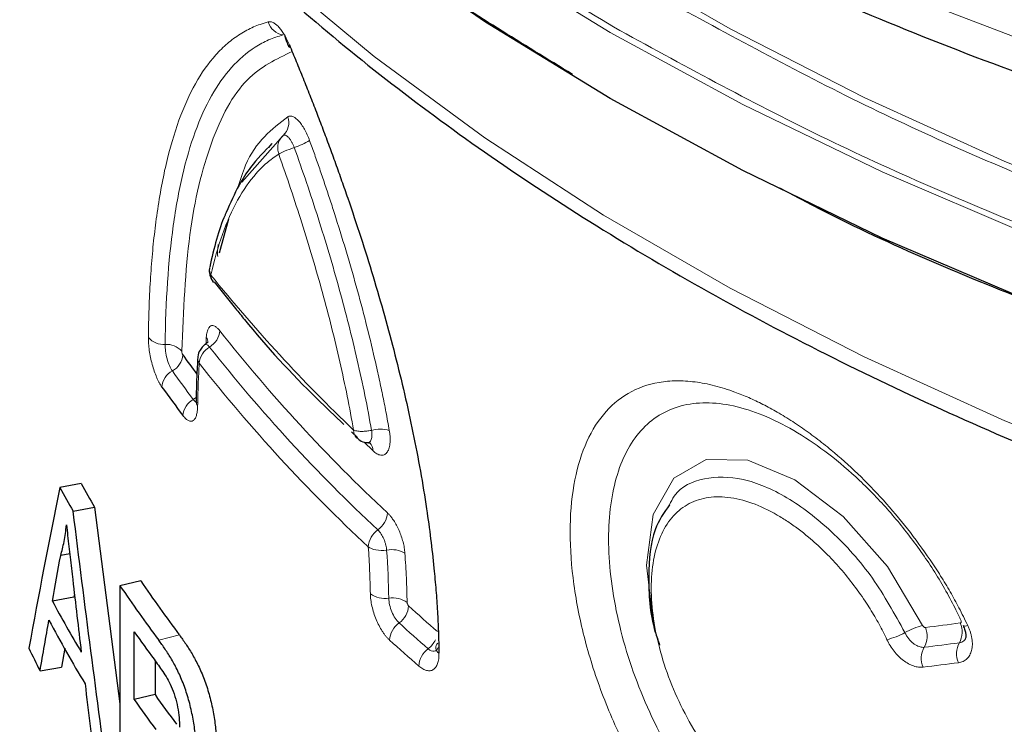
# Model space of a CAD drawing. Units: millimetres. Extents: x 0 to 420, y 0 to 297.
# Drawn here: x 296 to 307, y 196 to 204 of the extents above; entities that cross this region are included whole.
import ezdxf

# ---------------------------------------------------------------- set-up
doc = ezdxf.new("R2010")
doc.units = ezdxf.units.MM

msp = doc.modelspace()

# ---------------------------------------------------------------- linework, layer by layer
at = {"color": 8, "linetype": 'Continuous', "lineweight": 18}
for p, q in [((299.2567, 202.5723), (298.7986, 202.0529)), ((298.4001, 200.2688), (298.4023, 200.3288)), ((300.2531, 199.0706), (300.1572, 199.1631)), ((297.8729, 196.9659), (298.1025, 197.0231))]:
    msp.add_line(p, q, dxfattribs=at)
at = {"color": 7, "linetype": 'Continuous', "lineweight": 25}
for p, q in [((299.0955, 202.4398), (299.1301, 202.4794)), ((298.5478, 201.2695), (298.6529, 201.6459)), ((298.4791, 200.9442), (298.4828, 200.9398)), ((298.4903, 200.9464), (298.7265, 200.6513)), ((300.0162, 199.2807), (300.082, 199.2177)), ((300.0753, 199.211), (300.0719, 199.2141)), ((297.0119, 198.7048), (296.7737, 198.6609)), ((296.9233, 198.397), (297.1603, 198.443)), ((297.1603, 198.443), (297.4428, 196.2585)), ((296.8843, 197.9257), (296.784, 197.9072)), ((297.6757, 197.6228), (297.4428, 197.5704)), ((297.4428, 197.5704), (297.4428, 195.1208)), ((296.9299, 197.4421), (296.6911, 197.3994)), ((296.9364, 197.4778), (296.9299, 197.4421)), ((297.6004, 196.3053), (297.6004, 197.059)), ((296.8309, 196.8745), (296.7946, 196.6648)), ((296.5547, 196.6242), (296.7946, 196.6648)), ((297.8321, 196.7375), (297.8321, 196.3595)), ((297.8321, 196.3595), (297.6004, 196.3053))]:
    msp.add_line(p, q, dxfattribs=at)
at = {"color": 8, "linetype": 'Continuous', "lineweight": 18, "flags": 128}
for points in [[(292.9694, 213.6179), (293.814, 212.5086), (294.7668, 211.4291), (295.8249, 210.3826), (296.9847, 209.3728), (298.2425, 208.4028), (299.5942, 207.4759), (301.0353, 206.595), (302.5612, 205.763), (304.1669, 204.9827), (305.8472, 204.2566), (307.5965, 203.587), (309.4091, 202.9762), (311.2792, 202.4262), (313.2007, 201.9386), (315.1672, 201.5152), (317.1724, 201.1573), (319.2097, 200.866), (321.2726, 200.6424)], [(321.8201, 195.8885), (319.8654, 196.102), (317.9363, 196.3826), (316.0397, 196.7293), (314.1825, 197.1409), (312.3712, 197.6159), (310.6124, 198.1525), (308.9123, 198.7489), (307.277, 199.4029), (305.7124, 200.1122), (304.2241, 200.8743), (302.8174, 201.6863), (301.4973, 202.5455), (300.2686, 203.4487), (299.1357, 204.3928), (298.1026, 205.3742), (297.1731, 206.3896), (296.3503, 207.4352), (295.6374, 208.5074), (295.0368, 209.6022), (294.5507, 210.7159), (294.4027, 211.1248)], [(322.4838, 198.1228), (320.4881, 198.3122), (318.5154, 198.5696), (316.5726, 198.894), (314.6664, 199.2843), (312.8037, 199.7391), (310.9909, 200.2568), (309.2344, 200.8355), (307.5404, 201.4734), (305.9148, 202.168), (304.3634, 202.917), (302.8915, 203.7178), (301.5044, 204.5675), (300.2069, 205.4631), (299.0037, 206.4015), (297.8988, 207.3795), (296.8962, 208.3935), (295.9995, 209.44), (295.2117, 210.5153), (294.9307, 210.9479)], [(298.4937, 207.8693), (299.1357, 207.2752), (300.2686, 206.3311), (301.4973, 205.4279), (302.8174, 204.5687), (304.2241, 203.7567), (305.7124, 202.9946), (307.277, 202.2853), (308.9123, 201.6313), (310.6124, 201.0349), (312.3712, 200.4982), (314.1825, 200.0233), (316.0397, 199.6117), (317.9363, 199.265), (319.8654, 198.9844), (321.8201, 198.7709)], [(299.3251, 203.5807), (299.3183, 203.5716), (299.3156, 203.5639), (299.3169, 203.5578), (299.3223, 203.5534), (299.3316, 203.5508), (299.3366, 203.5503)], [(298.2918, 199.6651), (298.2818, 199.6569), (298.2574, 199.6401)], [(303.3898, 197.0742), (303.3706, 197.1338), (303.293, 197.7991), (303.37, 198.3608), (303.5964, 198.7648), (303.9557, 198.9731), (304.4188, 198.9667), (304.9445, 198.7481), (305.4809, 198.3401), (305.9722, 197.7821), (306.3629, 197.1291), (306.3629, 197.1291)]]:
    msp.add_lwpolyline(points, dxfattribs=at)
at = {"color": 7, "linetype": 'Continuous', "lineweight": 25, "flags": 128}
msp.add_lwpolyline([(322.4838, 197.3879), (320.4881, 197.5773), (318.5154, 197.8347), (316.5726, 198.1591), (314.6664, 198.5494), (312.8037, 199.0042), (310.9909, 199.5219), (309.2344, 200.1007), (307.5404, 200.7385), (305.9148, 201.4331), (304.3634, 202.1821), (302.8915, 202.9829), (301.5044, 203.8326), (300.2069, 204.7282), (299.0037, 205.6666), (297.8988, 206.6446), (296.8962, 207.6586), (295.9995, 208.7051), (295.2117, 209.7804), (294.5356, 210.8808), (293.9737, 212.0024), (293.9399, 212.0786)], dxfattribs=at)
at = {"color": 8, "linetype": 'Continuous', "lineweight": 18}
for centre, radius, start, end in [((299.2839, 203.8879), 0.1999, 195.5553, 261.87146), ((299.1289, 202.7129), 0.19, 312.25615, 20.54905), ((299.0733, 203.3584), 0.9687, 288.42195, 299.52874), ((312.576, 212.4324), 18.1567, 218.94235, 226.33106), ((298.5745, 201.0177), 0.1204, 178.79051, 217.6168), ((298.3251, 200.4194), 0.2272, 299.74622, 355.94138), ((312.6971, 211.5583), 18.0146, 218.25913, 227.01749), ((297.9288, 200.4783), 0.2278, 221.44183, 273.81426), ((298.3233, 200.275), 0.0956, 356.98382, 34.24938), ((297.9586, 200.022), 0.2295, 42.07125, 93.6618), ((298.5505, 200.0249), 0.2272, 119.74622, 175.94138), ((312.6398, 211.4218), 18.0867, 218.25913, 227.01749), ((297.9194, 200.1512), 0.2216, 298.4301, 355.88), ((312.5825, 211.2853), 18.1588, 218.25913, 227.01749), ((298.1304, 199.7615), 0.2216, 118.4301, 175.88), ((310.7044, 209.0341), 15.5941, 215.60036, 217.04267), ((298.367, 199.4438), 0.2247, 119.18069, 175.91371), ((298.3672, 199.6149), 0.079, 173.87234, 218.971), ((300.1534, 199.2945), 0.1145, 177.8049, 224.64367), ((300.3342, 198.9262), 0.3824, 74.58686, 104.57263), ((300.1388, 199.075), 0.1144, 357.79561, 44.92108), ((300.1647, 198.3958), 0.251, 305.02146, 356.27309), ((300.4528, 197.9847), 0.251, 125.02146, 176.27309), ((300.462, 197.6749), 0.2962, 60.16524, 100.8121), ((300.387, 197.7048), 0.2764, 234.18929, 278.99999), ((300.4733, 197.1571), 0.2781, 54.7278, 98.91828), ((300.3965, 197.3626), 0.254, 305.63194, 356.318), ((314.7265, 212.8506), 20.9412, 227.76318, 228.94222), ((300.6924, 196.9498), 0.254, 125.63194, 176.318), ((314.6774, 212.7225), 21.0249, 227.76318, 228.94222), ((306.5938, 196.2748), 0.8849, 105.12806, 118.9388), ((306.1683, 197.0085), 0.2454, 329.97682, 23.45143), ((306.5547, 197.0562), 0.2478, 330.92565, 23.82433), ((306.8406, 197.183), 0.0613, 243.57738, 293.48787), ((305.74, 197.8298), 0.889, 284.79082, 298.60793), ((314.6282, 212.5944), 21.1087, 227.76318, 228.94222), ((301.0211, 196.6612), 0.258, 126.45488, 176.38007), ((300.6909, 197.0957), 0.2878, 307.92555, 333.45942), ((301.0282, 196.8812), 0.0741, 135.55861, 237.18721), ((306.594, 196.7637), 0.2458, 150.21399, 203.68941), ((306.9888, 196.8161), 0.2483, 151.16736, 204.06178)]:
    msp.add_arc(centre, radius, start, end, dxfattribs=at)
at = {"color": 7, "linetype": 'Continuous', "lineweight": 25}
for centre, radius, start, end in [((310.7109, 209.1344), 15.4597, 215.5985, 216.58007), ((310.6394, 208.8913), 15.6563, 215.60036, 217.04267), ((308.8516, 205.3366), 13.8, 208.93017, 210.18964), ((308.9946, 205.3279), 13.6913, 208.93017, 210.18964), ((310.2697, 206.2431), 15.4838, 214.06395, 216.80965), ((310.4016, 206.2273), 15.3619, 214.06395, 216.80965), ((308.8527, 203.9228), 13.8008, 208.20846, 210.91136), ((308.8536, 203.6398), 13.8013, 207.8722, 211.24761), ((310.3653, 206.0306), 15.6023, 215.10082, 216.4908), ((308.2011, 202.5414), 13.0634, 205.70452, 206.93357), ((310.5119, 205.2715), 15.4984, 215.10141, 216.60417), ((310.3809, 205.288), 15.6214, 215.10141, 216.60417)]:
    msp.add_arc(centre, radius, start, end, dxfattribs=at)
for points, knots in [([(290.406, 219.8276), (290.4247, 219.6685), (290.4902, 219.1092), (290.7194, 218.1517), (291.0952, 216.9546), (291.579, 215.8026), (292.1476, 214.7023), (292.7874, 213.6597), (293.5165, 212.6387), (294.3326, 211.6422), (295.2335, 210.6729), (296.2164, 209.7335), (297.2783, 208.8262), (298.4163, 207.9535), (299.627, 207.1175), (300.907, 206.3201), (302.2526, 205.5632), (303.6602, 204.8486), (305.1258, 204.1779), (306.6452, 203.5526), (308.2141, 202.9741), (309.8279, 202.4439), (311.4814, 201.963), (313.1689, 201.5326), (314.8837, 201.1539), (316.6169, 200.8277), (318.3552, 200.5551), (320.073, 200.3375), (321.7187, 200.1761), (323.1519, 200.073), (324.4311, 200.0085), (325.6724, 199.9671), (326.5499, 199.9615), (327.0215, 199.9584)], [0, 0, 0, 0, 0.0144665, 0.050846, 0.0878006, 0.125355, 0.159255, 0.1932483, 0.2273195, 0.2614537, 0.2956346, 0.3298468, 0.3640764, 0.3983117, 0.4325428, 0.4667608, 0.5009579, 0.5351287, 0.5692676, 0.6033684, 0.6374233, 0.6714215, 0.7053476, 0.7391774, 0.7728717, 0.8063621, 0.8395178, 0.8720553, 0.9032258, 0.9314813, 0.9516302, 0.9740021, 1, 1, 1, 1]), ([(302.4725, 203.2499), (301.9131, 203.5917), (300.6398, 204.3698), (298.8731, 205.7414), (297.156, 207.3315), (295.6939, 209.0676), (294.6355, 210.6322), (294.2054, 211.6414), (294.0474, 212.0123)], [0, 0, 0, 0, 0.1390593, 0.3165003, 0.5045831, 0.6926809, 0.8870746, 1, 1, 1, 1]), ([(360.0466, 212.0711), (359.9747, 211.8952), (359.7271, 211.2894), (359.148, 210.2813), (358.1936, 208.8691), (356.8827, 207.3326), (355.1751, 205.739), (353.2538, 204.2737), (351.1497, 202.9432), (348.8449, 201.7285), (346.3067, 200.6195), (343.5463, 199.6331), (340.5434, 198.7814), (337.3584, 198.0927), (334.004, 197.5833), (330.5407, 197.271), (327.0215, 197.1658), (323.5024, 197.271), (320.4201, 197.5489), (317.7919, 197.9207), (315.6032, 198.3224), (313.1596, 198.8784), (310.4937, 199.6311), (307.7476, 200.6266), (305.8392, 201.4206), (304.9266, 201.9078), (304.7769, 201.9878)], [0, 0, 0, 0, 0.0135365, 0.0466313, 0.079459, 0.127093, 0.1747307, 0.2196666, 0.2646064, 0.3095423, 0.3544821, 0.402116, 0.4497537, 0.498986, 0.5489956, 0.5995372, 0.6503491, 0.701161, 0.7517026, 0.7850454, 0.8181402, 0.8509679, 0.8986019, 0.9462396, 0.9911765, 1, 1, 1, 1]), ([(294.3444, 211.2661), (294.3566, 211.2218), (294.4738, 210.7956), (294.7896, 210.0383), (295.2887, 208.9984), (295.8705, 208.0143), (296.5386, 207.0504), (297.2942, 206.1099), (298.134, 205.1953), (299.0556, 204.3094), (300.056, 203.4546), (301.1322, 202.6331), (302.281, 201.8472), (303.4987, 201.0991), (304.7818, 200.3907), (306.1263, 199.7238), (307.528, 199.1004), (308.9827, 198.5219), (310.4856, 197.99), (312.0315, 197.5061), (313.6148, 197.0715), (315.2288, 196.6875), (316.8652, 196.3551), (318.5118, 196.0755), (320.1468, 195.8501), (321.7397, 195.6788), (323.1469, 195.5672), (324.3957, 195.4978), (325.6379, 195.4512), (326.5187, 195.4446), (327.0215, 195.4408)], [0, 0, 0, 0, 0.0049352, 0.0474995, 0.085842, 0.1242332, 0.1626617, 0.2011183, 0.239593, 0.2780767, 0.3165613, 0.3550397, 0.3935058, 0.4319534, 0.4703769, 0.5087712, 0.54713, 0.585445, 0.6237047, 0.6618924, 0.6999824, 0.7379338, 0.7756757, 0.8130762, 0.8498563, 0.8853105, 0.9187737, 0.9425193, 0.9671807, 1, 1, 1, 1]), ([(299.274, 203.683), (299.2737, 203.6822), (299.2724, 203.6785), (299.279, 203.6582), (299.2938, 203.6189), (299.3097, 203.5778), (299.3179, 203.5564)], [0, 0, 0, 0, 0.07744157, 0.36251134, 0.66832838, 1, 1, 1, 1]), ([(299.3251, 203.5807), (299.3507, 203.5189), (299.4018, 203.3954), (299.4773, 203.2087), (299.5518, 203.0213), (299.6252, 202.8329), (299.6974, 202.6437), (299.7685, 202.4535), (299.8383, 202.2624), (299.9068, 202.0703), (300.052, 201.6534), (300.2617, 201.0071), (300.5064, 200.1332), (300.7075, 199.2669), (300.8285, 198.5878), (300.8968, 198.0901), (300.9306, 197.7896), (300.9549, 197.5207), (300.9717, 197.2857), (300.9831, 197.0519), (300.9863, 196.8989), (300.988, 196.8189)], [0, 0, 0, 0, 0.0278982, 0.05572745, 0.08350428, 0.11124533, 0.13896728, 0.16668687, 0.19442083, 0.22218586, 0.24999861, 0.37471347, 0.49944183, 0.6245365, 0.74956162, 0.79945581, 0.84967661, 0.8875808, 0.92480977, 0.96073838, 1, 1, 1, 1]), ([(299.1358, 202.4842), (299.0506, 202.3973), (298.9065, 202.2503), (298.7488, 202.0023), (298.6692, 201.8206), (298.6237, 201.7169)], [0, 0, 0, 0, 0.3833213, 0.6479201, 1, 1, 1, 1]), ([(298.6237, 201.7169), (298.6191, 201.7073), (298.5391, 201.5396), (298.4881, 201.3189), (298.4399, 201.1108)], [0, 0, 0, 0, 0.0572569, 1, 1, 1, 1]), ([(298.4397, 201.1024), (298.4388, 201.1), (298.4338, 201.0864), (298.4358, 201.0512), (298.4436, 200.9979), (298.4668, 200.963), (298.4789, 200.9448)], [0, 0, 0, 0, 0.0462398, 0.2588289, 0.6149755, 1, 1, 1, 1]), ([(298.7265, 200.6513), (298.7592, 200.6102), (299.0327, 200.2661), (299.4331, 199.8346), (299.8319, 199.4563), (299.9311, 199.3622)], [0, 0, 0, 0, 0.092556, 0.7742606, 1, 1, 1, 1]), ([(298.4174, 200.2737), (298.4173, 200.274), (298.4168, 200.2759), (298.4095, 200.2681), (298.3934, 200.2549), (298.3831, 200.2463)], [0, 0, 0, 0, 0.0642878, 0.3971426, 1, 1, 1, 1]), ([(298.3329, 200.1886), (298.3214, 200.1646), (298.308, 200.1363), (298.3073, 200.1057), (298.3072, 200.1012)], [0, 0, 0, 0, 0.8509707, 1, 1, 1, 1]), ([(298.3839, 200.2449), (298.3768, 200.2398), (298.356, 200.2248), (298.3421, 200.203), (298.3329, 200.1886)], [0, 0, 0, 0, 0.338882, 1, 1, 1, 1]), ([(298.3072, 200.1079), (298.3031, 200.0367), (298.294, 199.8792), (298.2906, 199.7139), (298.2888, 199.6234)], [0, 0, 0, 0, 0.4524826, 1, 1, 1, 1]), ([(298.2899, 199.6172), (298.2904, 199.6129), (298.2914, 199.6039), (298.2947, 199.6027), (298.2964, 199.6021)], [0, 0, 0, 0, 0.48577498, 1, 1, 1, 1]), ([(300.0741, 199.2161), (300.0849, 199.2057), (300.1138, 199.178), (300.1581, 199.1598), (300.1874, 199.1611), (300.1917, 199.1612)], [0, 0, 0, 0, 0.3392561, 0.9030753, 1, 1, 1, 1]), ([(300.1916, 199.1594), (300.2, 199.1582), (300.2162, 199.1561), (300.218, 199.1558), (300.2189, 199.1556)], [0, 0, 0, 0, 0.5236433, 1, 1, 1, 1]), ([(303.5485, 198.4681), (303.4896, 198.383), (303.3512, 198.183), (303.3047, 197.6836), (303.3317, 197.2245), (303.423, 196.9579), (303.4398, 196.9089)], [0, 0, 0, 0, 0.2498304, 0.5868677, 0.9241171, 1, 1, 1, 1]), ([(296.784, 197.9072), (296.7908, 197.9309), (296.7977, 197.9546), (296.8102, 198.0056), (296.8159, 198.0329), (296.8266, 198.0894), (296.8317, 198.1186), (296.8404, 198.1806), (296.844, 198.2134), (296.8476, 198.2462)], [0, 0, 0, 0, 0.25, 0.25, 0.5, 0.5, 0.75, 0.75, 1, 1, 1, 1]), ([(296.8476, 198.2462), (296.8521, 198.2064), (296.8567, 198.1664), (296.8613, 198.1265), (296.8659, 198.0866), (296.8704, 198.0468), (296.8749, 198.007), (296.8795, 197.9672), (296.8841, 197.9272), (296.8887, 197.8874), (296.8983, 197.8041), (296.908, 197.7208), (296.9176, 197.6376)], [0, 0, 0, 0, 0.0002500118, 0.0002500118, 0.0002500118, 0.0005000219, 0.0005000219, 0.0005000219, 0.0007500289, 0.0007500289, 0.0007500289, 0.001272527, 0.001272527, 0.001272527, 0.001272527]), ([(306.8136, 197.1277), (306.8209, 197.1097), (306.8351, 197.0749), (306.8441, 197.0336), (306.846, 197.003), (306.842, 196.9912), (306.8401, 196.9855)], [0, 0, 0, 0, 0.27331, 0.5295023, 0.7708971, 1, 1, 1, 1]), ([(298.1025, 197.0231), (298.126, 196.9915), (298.1495, 196.9587), (298.1965, 196.8885), (298.2201, 196.8523), (298.2669, 196.7722), (298.2905, 196.7288), (298.3361, 196.6344), (298.3577, 196.5841), (298.3982, 196.4771), (298.4168, 196.4204), (298.4486, 196.3067), (298.4624, 196.2483), (298.4855, 196.1334), (298.4945, 196.0772), (298.504, 195.9945), (298.5063, 195.9676), (298.5091, 195.9158), (298.5096, 195.8909), (298.5101, 195.8659)], [0, 0, 0, 0, 0.125, 0.125, 0.25, 0.25, 0.375, 0.375, 0.5, 0.5, 0.625, 0.625, 0.75, 0.75, 0.875, 0.875, 0.9375, 0.9375, 1, 1, 1, 1]), ([(298.2838, 195.8046), (298.2833, 195.8296), (298.2828, 195.8546), (298.28, 195.9063), (298.2777, 195.933), (298.2682, 196.0152), (298.259, 196.0729), (298.2357, 196.1877), (298.222, 196.2454), (298.1894, 196.3612), (298.1711, 196.4166), (298.1308, 196.523), (298.1085, 196.5745), (298.0631, 196.6683), (298.0398, 196.7114), (297.9923, 196.7927), (297.9682, 196.8297), (297.9205, 196.9009), (297.8966, 196.934), (297.8729, 196.9659)], [0, 0, 0, 0, 0.0625, 0.0625, 0.125, 0.125, 0.25, 0.25, 0.375, 0.375, 0.5, 0.5, 0.625, 0.625, 0.75, 0.75, 0.875, 0.875, 1, 1, 1, 1]), ([(297.8218, 196.752), (297.8536, 196.7086), (297.8858, 196.6645), (297.9342, 196.5918), (297.9504, 196.5666), (297.9823, 196.5133), (297.998, 196.4841), (298.0283, 196.4167), (298.0423, 196.3796), (298.0658, 196.3012), (298.0754, 196.2608), (298.0907, 196.1811), (298.0965, 196.142), (298.1036, 196.0673), (298.1045, 196.0321), (298.1051, 195.9977)], [0, 0, 0, 0, 0.25, 0.25, 0.375, 0.375, 0.5, 0.5, 0.625, 0.625, 0.75, 0.75, 0.875, 0.875, 1, 1, 1, 1])]:
    msp.add_open_spline(points, degree=3, knots=knots, dxfattribs=at)
at = {"color": 8, "linetype": 'Continuous', "lineweight": 18}
for points, knots in [([(302.9269, 203.779), (302.2115, 204.2144), (300.7809, 205.0852), (298.868, 206.5565), (297.1694, 208.151), (295.9202, 209.5627), (295.3678, 210.4518), (295.1873, 210.7423)], [0, 0, 0, 0, 0.2157798, 0.4315504, 0.6602895, 0.8890104, 1, 1, 1, 1]), ([(358.8591, 210.7474), (358.6776, 210.4552), (358.1242, 209.5642), (356.8729, 208.1513), (355.1775, 206.5549), (353.2531, 205.0904), (351.1497, 203.7596), (348.8447, 202.545), (346.3066, 201.4359), (343.5462, 200.4496), (340.5433, 199.598), (337.3584, 198.9093), (334.004, 198.3998), (330.5407, 198.0876), (327.0215, 197.9824), (323.5023, 198.0876), (320.0391, 198.3998), (316.6846, 198.9092), (313.4999, 199.5981), (310.4961, 200.4493), (307.7389, 201.4375), (305.1893, 202.5398), (303.681, 203.366), (302.9269, 203.779)], [0, 0, 0, 0, 0.0237285, 0.0723442, 0.120956, 0.1668183, 0.2126768, 0.2585391, 0.3043975, 0.3530132, 0.401625, 0.4518679, 0.5029042, 0.5544834, 0.6063384, 0.6581934, 0.7097726, 0.7608088, 0.8110518, 0.8596674, 0.9082793, 0.9541406, 1, 1, 1, 1]), ([(356.1028, 208.329), (355.5727, 207.8112), (354.5257, 206.7886), (352.654, 205.3779), (350.6018, 204.0763), (348.3483, 202.8895), (345.8681, 201.8056), (343.1704, 200.8418), (340.2358, 200.0094), (337.1233, 199.3364), (333.8452, 198.8385), (330.4607, 198.5334), (327.0215, 198.4306), (323.5825, 198.5333), (320.5703, 198.8049), (318.0018, 199.1683), (315.863, 199.5609), (313.4745, 200.1039), (310.8719, 200.8413), (308.1776, 201.807), (305.6858, 202.8844), (304.2119, 203.6917), (303.4749, 204.0954)], [0, 0, 0, 0, 0.0507789, 0.1002969, 0.1498193, 0.1993374, 0.2488597, 0.3013509, 0.3538464, 0.4080989, 0.4632081, 0.5189035, 0.5748967, 0.6308899, 0.6865853, 0.7233282, 0.7597976, 0.7959729, 0.8484641, 0.9009596, 0.9504787, 1, 1, 1, 1]), ([(297.758, 200.3275), (297.7589, 200.3821), (297.7605, 200.4911), (297.7653, 200.6509), (297.7718, 200.8076), (297.7802, 200.9611), (297.7905, 201.1113), (297.8026, 201.2583), (297.8166, 201.4021), (297.8326, 201.5427), (297.8712, 201.8391), (297.9479, 202.2629), (298.0912, 202.7545), (298.2747, 203.1629), (298.4626, 203.4294), (298.6347, 203.5978), (298.7521, 203.6845), (298.8512, 203.7426), (298.9262, 203.7792), (299.0057, 203.8094), (299.0613, 203.8256), (299.0913, 203.8343)], [0, 0, 0, 0, 0.0278995, 0.0557381, 0.0835324, 0.1112993, 0.1390555, 0.1668179, 0.1946032, 0.2224282, 0.2503096, 0.3751696, 0.5001481, 0.6247246, 0.7493172, 0.8116474, 0.8745737, 0.906539, 0.9372411, 0.9660944, 1, 1, 1, 1]), ([(299.0913, 203.8343), (299.0968, 203.8354), (299.1079, 203.8375), (299.1263, 203.8346), (299.1487, 203.826), (299.1758, 203.8085), (299.2072, 203.7788), (299.2388, 203.7402), (299.2696, 203.6934), (299.299, 203.6402), (299.3164, 203.6005), (299.3251, 203.5807)], [0, 0, 0, 0, 0.0834849, 0.1665105, 0.2501132, 0.3749844, 0.4999332, 0.6248715, 0.7499002, 0.8750323, 1, 1, 1, 1]), ([(297.9439, 200.251), (297.9496, 200.7298), (297.9799, 201.1755), (298.0627, 201.7684), (298.0965, 201.9541), (298.1774, 202.3016), (298.2247, 202.4635), (298.3864, 202.9077), (298.5191, 203.1452), (298.7623, 203.4169), (298.851, 203.4929), (298.9944, 203.5847), (299.0438, 203.6118), (299.1464, 203.657), (299.1998, 203.6742), (299.2556, 203.69)], [0, 0, 0, 0, 0.25, 0.25, 0.375, 0.375, 0.5, 0.5, 0.75, 0.75, 0.875, 0.875, 0.9375, 0.9375, 1, 1, 1, 1]), ([(299.3578, 203.5074), (299.1815, 203.4227), (298.8061, 203.2422), (298.438, 202.5329), (298.1871, 201.5247), (298.1483, 200.6254), (298.129, 200.1757)], [0, 0, 0, 0, 0.22791189, 0.48511615, 0.74251682, 1, 1, 1, 1]), ([(298.7496, 201.9842), (298.7772, 202.0735), (298.8988, 202.4673), (299.1289, 202.6434), (299.3069, 202.7796)], [0, 0, 0, 0, 0.226813, 1, 1, 1, 1]), ([(299.3069, 202.7796), (299.3109, 202.7819), (299.319, 202.7864), (299.3325, 202.789), (299.3468, 202.7883), (299.367, 202.7829), (299.3939, 202.7679), (299.4276, 202.737), (299.4614, 202.6948), (299.4941, 202.6422), (299.5249, 202.5822), (299.5421, 202.5377), (299.5507, 202.5156)], [0, 0, 0, 0, 0.0628947, 0.1251682, 0.1874242, 0.2502669, 0.3751461, 0.5000287, 0.6239412, 0.7492867, 0.8752464, 1, 1, 1, 1]), ([(299.2567, 202.5723), (299.2503, 202.5662), (299.2374, 202.554), (299.2217, 202.5319), (299.2088, 202.5068), (299.1977, 202.4721), (299.1921, 202.4232), (299.202, 202.385), (299.2073, 202.3641)], [0, 0, 0, 0, 0.1214977, 0.2423236, 0.3674322, 0.5007142, 0.7272211, 1, 1, 1, 1]), ([(299.3794, 202.4394), (299.3758, 202.4488), (299.368, 202.4688), (299.3537, 202.4979), (299.3366, 202.5264), (299.3162, 202.5525), (299.2946, 202.5711), (299.2735, 202.5791), (299.2622, 202.5745), (299.2567, 202.5723)], [0, 0, 0, 0, 0.1056871, 0.224095, 0.3555733, 0.500427, 0.6731004, 0.8391718, 1, 1, 1, 1]), ([(299.5507, 202.5156), (299.5694, 202.4636), (299.6071, 202.359), (299.6625, 202.2001), (299.7176, 202.0384), (299.7723, 201.8739), (299.8519, 201.6286), (299.9531, 201.3026), (300.0698, 200.8984), (300.1772, 200.4946), (300.2586, 200.1589), (300.3187, 199.8916), (300.3607, 199.6939), (300.3999, 199.4955), (300.4236, 199.3633), (300.4359, 199.2949)], [0, 0, 0, 0, 0.0490216, 0.0986888, 0.1490333, 0.2000854, 0.251874, 0.3768329, 0.5016849, 0.6251562, 0.7499087, 0.8131541, 0.8744706, 0.9349936, 1, 1, 1, 1]), ([(299.2073, 202.3641), (299.1625, 202.3356), (299.1188, 202.305), (299.0357, 202.2339), (298.996, 202.1941), (298.8818, 202.0651), (298.8122, 201.9658), (298.6868, 201.7396), (298.6309, 201.6129), (298.5325, 201.335), (298.4897, 201.1847), (298.4541, 201.0202)], [0, 0, 0, 0, 0.125, 0.125, 0.25, 0.25, 0.5, 0.5, 0.75, 0.75, 1, 1, 1, 1]), ([(299.2073, 202.3641), (299.2189, 202.3719), (299.2409, 202.3835), (299.3028, 202.4108), (299.3421, 202.4262), (299.3794, 202.4394)], [0, 0, 0, 0, 0.5, 0.5, 1, 1, 1, 1]), ([(300.039, 199.2989), (300.0173, 199.4236), (299.9941, 199.5491), (299.9429, 199.8024), (299.9152, 199.9299), (299.828, 200.3129), (299.7635, 200.5697), (299.6221, 201.0856), (299.5455, 201.3439), (299.3832, 201.8566), (299.2978, 202.1114), (299.2073, 202.3641)], [0, 0, 0, 0, 0.125, 0.125, 0.25, 0.25, 0.5, 0.5, 0.75, 0.75, 1, 1, 1, 1]), ([(300.238, 199.2963), (300.2159, 199.423), (300.1916, 199.5533), (300.1385, 199.8138), (300.11, 199.9444), (300.0201, 200.3366), (299.9535, 200.5999), (299.8076, 201.1287), (299.7285, 201.3934), (299.5611, 201.9186), (299.4732, 202.1791), (299.3794, 202.4394)], [0, 0, 0, 0, 0.125, 0.125, 0.25, 0.25, 0.5, 0.5, 0.75, 0.75, 1, 1, 1, 1]), ([(298.529, 201.2261), (298.5283, 201.2389), (298.5268, 201.2645), (298.5273, 201.2995), (298.5297, 201.3319), (298.5331, 201.3504), (298.5348, 201.3598)], [0, 0, 0, 0, 0.2516847, 0.4998939, 0.7481567, 1, 1, 1, 1]), ([(298.4397, 201.1024), (298.4384, 201.0929), (298.4348, 201.0657), (298.4465, 201.0382), (298.4541, 201.0202)], [0, 0, 0, 0, 0.3473253, 1, 1, 1, 1]), ([(298.4023, 200.3288), (298.4032, 200.3397), (298.405, 200.3615), (298.4104, 200.3895), (298.419, 200.4174), (298.432, 200.4419), (298.4505, 200.4579), (298.4725, 200.4623), (298.4973, 200.4543), (298.5239, 200.4358), (298.5424, 200.4141), (298.5516, 200.4033)], [0, 0, 0, 0, 0.0834227, 0.1665281, 0.2505526, 0.3756383, 0.5000011, 0.6243923, 0.7495642, 0.8751801, 1, 1, 1, 1]), ([(297.9094, 199.7774), (297.9042, 199.7849), (297.8941, 199.7997), (297.879, 199.8258), (297.8643, 199.8545), (297.8453, 199.8962), (297.8231, 199.9537), (297.8001, 200.0286), (297.7813, 200.1066), (297.7677, 200.1847), (297.759, 200.2605), (297.7584, 200.3053), (297.758, 200.3275)], [0, 0, 0, 0, 0.062906, 0.1251807, 0.1874444, 0.2503178, 0.3752508, 0.5000739, 0.623977, 0.7492985, 0.8753795, 1, 1, 1, 1]), ([(298.4378, 200.2221), (298.4291, 200.2315), (298.4107, 200.2513), (298.3912, 200.2537), (298.3827, 200.2453), (298.3805, 200.2431)], [0, 0, 0, 0, 0.39867474, 0.84597991, 1, 1, 1, 1]), ([(298.0249, 199.9563), (298.0028, 199.9868), (297.9812, 200.0372), (297.9516, 200.1464), (297.9434, 200.2053), (297.9439, 200.251)], [0, 0, 0, 0, 0.5, 0.5, 1, 1, 1, 1]), ([(298.129, 200.1757), (298.1291, 200.1723), (298.1294, 200.1655), (298.1321, 200.1536), (298.1359, 200.1426), (298.1389, 200.1377), (298.1404, 200.1353)], [0, 0, 0, 0, 0.2493521, 0.4992839, 0.7480174, 1, 1, 1, 1]), ([(298.3239, 200.041), (298.3216, 200.0025), (298.317, 199.9255), (298.3119, 199.8074), (298.308, 199.6875), (298.3066, 199.606), (298.3059, 199.5652)], [0, 0, 0, 0, 0.2500146, 0.4999381, 0.7498925, 1, 1, 1, 1]), ([(298.3239, 200.041), (298.3156, 200.056), (298.3047, 200.0759), (298.3073, 200.0961), (298.308, 200.1011)], [0, 0, 0, 0, 0.7534151, 1, 1, 1, 1]), ([(304.7477, 193.864), (304.7157, 193.8829), (304.6519, 193.9207), (304.5568, 193.983), (304.4625, 194.0494), (304.369, 194.1202), (304.2304, 194.2325), (304.0496, 194.3963), (303.8326, 194.6244), (303.626, 194.8736), (303.368, 195.2299), (303.0802, 195.7149), (302.8021, 196.3347), (302.5983, 196.9679), (302.4738, 197.5888), (302.4316, 198.1738), (302.4735, 198.6981), (302.5982, 199.1418), (302.8019, 199.4879), (303.08, 199.7264), (303.3676, 199.8288), (303.6258, 199.8514), (303.8319, 199.8388), (304.0489, 199.7971), (304.25, 199.7344), (304.4306, 199.6614), (304.588, 199.5872), (304.6944, 199.5279), (304.7477, 199.4981)], [0, 0, 0, 0, 0.01253709, 0.02504541, 0.03754434, 0.05005327, 0.06259156, 0.09378472, 0.12496246, 0.15630537, 0.18763945, 0.24989518, 0.31244538, 0.37486443, 0.4372171, 0.49987323, 0.56275113, 0.62504696, 0.68765083, 0.74988434, 0.81242673, 0.84366019, 0.87490438, 0.90611261, 0.93734038, 0.95824194, 0.97909844, 1, 1, 1, 1]), ([(298.2911, 199.6102), (298.2907, 199.6102), (298.2809, 199.6099), (298.2689, 199.6253), (298.2574, 199.6401)], [0, 0, 0, 0, 0.04641751, 1, 1, 1, 1]), ([(306.7889, 197.1859), (306.7707, 197.2241), (306.736, 197.297), (306.6626, 197.4417), (306.5237, 197.6878), (306.2961, 198.028), (305.9929, 198.4073), (305.6642, 198.7471), (305.3212, 199.0405), (304.9728, 199.2784), (304.6285, 199.4569), (304.2975, 199.5687), (303.9872, 199.6134), (303.7056, 199.5868), (303.4575, 199.4917), (303.2491, 199.3277), (303.0827, 199.1007), (302.9628, 198.8141), (302.8894, 198.4763), (302.8655, 198.094), (302.8895, 197.678), (302.963, 197.2374), (303.0831, 196.7844), (303.2496, 196.3302), (303.4579, 195.887), (303.7061, 195.4668), (303.9876, 195.0807), (304.2978, 194.7403), (304.6287, 194.4534), (304.9728, 194.23), (305.3211, 194.0737), (305.664, 193.991), (305.9925, 193.9808), (306.2461, 194.0347), (306.4328, 194.1125), (306.5634, 194.1886), (306.6845, 194.2806), (306.7557, 194.3553), (306.7914, 194.3928)], [0, 0, 0, 0, 0.0082872, 0.0157598, 0.0315168, 0.062698, 0.0939623, 0.1251846, 0.156419, 0.1876661, 0.218888, 0.2501431, 0.2813544, 0.3126173, 0.3438241, 0.37509, 0.4062999, 0.4375608, 0.4687749, 0.5000281, 0.5312586, 0.5624903, 0.5937417, 0.6249472, 0.6562033, 0.6873995, 0.7186494, 0.7498473, 0.7810873, 0.8122989, 0.8435276, 0.8747552, 0.9059706, 0.9372222, 0.9529541, 0.9685936, 0.9842418, 1, 1, 1, 1]), ([(298.3059, 199.5652), (298.3056, 199.555), (298.305, 199.5347), (298.3022, 199.5072), (298.2979, 199.4822), (298.2903, 199.4527), (298.2773, 199.4232), (298.2567, 199.4017), (298.2319, 199.3942), (298.2039, 199.4019), (298.1738, 199.4223), (298.1531, 199.4474), (298.1428, 199.4599)], [0, 0, 0, 0, 0.0628206, 0.1250673, 0.1873403, 0.2502391, 0.3750184, 0.5, 0.6239549, 0.7492972, 0.8751994, 1, 1, 1, 1]), ([(304.7477, 199.4981), (304.7762, 199.4813), (304.8333, 199.4478), (304.9192, 199.3935), (305.005, 199.3363), (305.0907, 199.2761), (305.1764, 199.2129), (305.2621, 199.1465), (305.4186, 199.0197), (305.644, 198.8185), (305.9286, 198.5245), (306.1988, 198.2036), (306.4079, 197.9171), (306.5632, 197.6805), (306.6706, 197.5028), (306.7713, 197.3187), (306.8327, 197.1931), (306.8651, 197.1268)], [0, 0, 0, 0, 0.0357453, 0.0713832, 0.1069572, 0.1425113, 0.1780893, 0.213735, 0.249492, 0.3744193, 0.4993292, 0.6236421, 0.7495927, 0.8130152, 0.874109, 0.9335807, 1, 1, 1, 1]), ([(300.238, 199.2963), (300.2277, 199.2945), (300.2043, 199.2903), (300.1651, 199.2859), (300.1295, 199.2844), (300.0984, 199.2858), (300.0735, 199.2887), (300.053, 199.2933), (300.0429, 199.2973), (300.039, 199.2989)], [0, 0, 0, 0, 0.132424, 0.299037, 0.499811, 0.6091978, 0.7555793, 0.9052616, 1, 1, 1, 1]), ([(300.2429, 199.2446), (300.2427, 199.2527), (300.2424, 199.2691), (300.2395, 199.2872), (300.238, 199.2963)], [0, 0, 0, 0, 0.4936016, 1, 1, 1, 1]), ([(300.4359, 199.2949), (300.438, 199.2814), (300.4423, 199.2545), (300.4454, 199.2162), (300.4459, 199.18), (300.4429, 199.1354), (300.4328, 199.0869), (300.4101, 199.0455), (300.3792, 199.0213), (300.341, 199.0178), (300.2983, 199.0321), (300.2682, 199.0578), (300.2531, 199.0706)], [0, 0, 0, 0, 0.0630742, 0.1252889, 0.1875263, 0.2506677, 0.3756858, 0.5007291, 0.6254972, 0.750203, 0.8751196, 1, 1, 1, 1]), ([(300.1888, 199.1605), (300.1978, 199.1605), (300.2176, 199.1604), (300.2383, 199.1895), (300.2413, 199.2262), (300.2429, 199.2446)], [0, 0, 0, 0, 0.2912965, 0.6457008, 1, 1, 1, 1]), ([(306.1656, 197.0493), (306.0525, 197.2562), (305.8264, 197.6696), (305.3566, 198.1919), (304.8543, 198.5755), (304.3564, 198.7846), (303.9281, 198.7811), (303.6496, 198.6647), (303.5658, 198.5016), (303.5485, 198.4681)], [0, 0, 0, 0, 0.1600362, 0.3197645, 0.4795767, 0.6394001, 0.7991128, 0.9586682, 1, 1, 1, 1]), ([(304.7477, 198.355), (304.652, 198.4102), (304.5581, 198.4543), (304.3745, 198.5201), (304.2844, 198.542), (304.1128, 198.5617), (304.0323, 198.5595), (303.8807, 198.5317), (303.8094, 198.5057), (303.6823, 198.4316), (303.6257, 198.3836), (303.526, 198.2651), (303.4837, 198.1953), (303.4161, 198.0374), (303.3902, 197.9486), (303.3557, 197.7565), (303.3471, 197.6537), (303.3472, 197.4335), (303.3556, 197.3193), (303.3904, 197.0813), (303.4164, 196.9588), (303.5177, 196.5914), (303.619, 196.3392), (303.8093, 195.9871), (303.8804, 195.872), (304.0326, 195.6553), (304.1134, 195.5539), (304.2843, 195.3662), (304.3748, 195.2794), (304.5583, 195.1278), (304.652, 195.0622), (304.7477, 195.0071)], [0, 0, 0, 0, 0.0625, 0.0625, 0.125, 0.125, 0.1875, 0.1875, 0.25, 0.25, 0.3125, 0.3125, 0.375, 0.375, 0.4375, 0.4375, 0.5, 0.5, 0.5625, 0.5625, 0.625, 0.625, 0.75, 0.75, 0.8125, 0.8125, 0.875, 0.875, 0.9375, 0.9375, 1, 1, 1, 1]), ([(300.4151, 198.3795), (300.423, 198.3717), (300.4387, 198.3562), (300.462, 198.3274), (300.4884, 198.2899), (300.517, 198.2419), (300.5457, 198.1825), (300.5701, 198.1198), (300.5893, 198.0556), (300.6034, 197.9916), (300.6074, 197.9517), (300.6094, 197.9318)], [0, 0, 0, 0, 0.0833818, 0.1665037, 0.2506298, 0.3757564, 0.5001917, 0.6244869, 0.7496385, 0.8751147, 1, 1, 1, 1]), ([(305.9669, 196.9702), (305.9531, 196.999), (305.9255, 197.0568), (305.88, 197.1427), (305.8316, 197.2282), (305.7799, 197.3133), (305.6987, 197.4387), (305.5836, 197.5995), (305.4291, 197.787), (305.2658, 197.9587), (305.1145, 198.0957), (304.9799, 198.2024), (304.8638, 198.2851), (304.7864, 198.3317), (304.7477, 198.355)], [0, 0, 0, 0, 0.0492382, 0.0987421, 0.1486491, 0.1990934, 0.2502048, 0.3761083, 0.5002503, 0.6252561, 0.750442, 0.8337666, 0.9167738, 1, 1, 1, 1]), ([(300.4065, 197.9658), (300.4056, 197.9747), (300.4039, 197.9928), (300.3975, 198.023), (300.3879, 198.0565), (300.3718, 198.0984), (300.3454, 198.1494), (300.3217, 198.1758), (300.3087, 198.1902)], [0, 0, 0, 0, 0.1108858, 0.2276685, 0.3566291, 0.5009271, 0.7266089, 1, 1, 1, 1]), ([(300.2253, 197.4807), (300.2244, 197.5232), (300.2226, 197.6082), (300.2176, 197.7377), (300.2111, 197.8684), (300.2052, 197.9568), (300.2023, 198.001)], [0, 0, 0, 0, 0.2499959, 0.4999131, 0.7498738, 1, 1, 1, 1]), ([(300.2023, 198.001), (300.2207, 197.9871), (300.25, 197.9745), (300.3238, 197.961), (300.3674, 197.9605), (300.4065, 197.9658)], [0, 0, 0, 0, 0.5, 0.5, 1, 1, 1, 1]), ([(300.6094, 197.9318), (300.6125, 197.8853), (300.6187, 197.7923), (300.6257, 197.6547), (300.631, 197.5184), (300.6329, 197.4289), (300.6339, 197.3842)], [0, 0, 0, 0, 0.2501129, 0.5000704, 0.7499927, 1, 1, 1, 1]), ([(300.439, 196.9661), (300.432, 196.9727), (300.4182, 196.9859), (300.3977, 197.0092), (300.3776, 197.035), (300.3517, 197.0727), (300.321, 197.1252), (300.2889, 197.1944), (300.2621, 197.2673), (300.2423, 197.3413), (300.2287, 197.4143), (300.2264, 197.4586), (300.2253, 197.4807)], [0, 0, 0, 0, 0.0628677, 0.1251461, 0.1874146, 0.2502531, 0.3751955, 0.5000366, 0.6240903, 0.7493662, 0.8753235, 1, 1, 1, 1]), ([(300.5445, 197.1562), (300.5145, 197.1831), (300.4851, 197.2285), (300.4433, 197.3302), (300.431, 197.3861), (300.4302, 197.4318)], [0, 0, 0, 0, 0.5, 0.5, 1, 1, 1, 1]), ([(300.6339, 197.3842), (300.6342, 197.3808), (300.6347, 197.3741), (300.6386, 197.363), (300.6438, 197.3528), (300.6479, 197.3485), (300.65, 197.3463)], [0, 0, 0, 0, 0.2493149, 0.4991806, 0.7480712, 1, 1, 1, 1]), ([(306.3629, 197.1291), (306.3647, 197.1258), (306.3684, 197.119), (306.3766, 197.1114), (306.3855, 197.1063), (306.3907, 197.1062), (306.3933, 197.1062)], [0, 0, 0, 0, 0.2479893, 0.5002543, 0.7495693, 1, 1, 1, 1]), ([(306.8651, 197.1268), (306.8706, 197.1146), (306.8816, 197.0905), (306.8945, 197.054), (306.9047, 197.0177), (306.914, 196.9701), (306.918, 196.9126), (306.9096, 196.8505), (306.889, 196.7972), (306.8565, 196.7559), (306.8144, 196.7261), (306.7795, 196.7186), (306.7621, 196.7148)], [0, 0, 0, 0, 0.062919, 0.1251674, 0.1874067, 0.2502983, 0.3750632, 0.4999714, 0.6246558, 0.7495622, 0.8746809, 1, 1, 1, 1]), ([(306.7814, 197.1563), (306.7838, 197.157), (306.7887, 197.1584), (306.7924, 197.1657), (306.7931, 197.1752), (306.7903, 197.1823), (306.7889, 197.1859)], [0, 0, 0, 0, 0.2506292, 0.50014924, 0.74879996, 1, 1, 1, 1]), ([(306.3807, 196.8858), (306.3736, 196.8853), (306.3592, 196.8844), (306.3354, 196.8887), (306.3102, 196.8973), (306.2838, 196.9109), (306.2571, 196.9296), (306.231, 196.9534), (306.2063, 196.9818), (306.1836, 197.0139), (306.1717, 197.0374), (306.1656, 197.0493)], [0, 0, 0, 0, 0.097897, 0.1991864, 0.3038485, 0.4117697, 0.5229331, 0.6372444, 0.7548128, 0.8757056, 1, 1, 1, 1]), ([(306.84, 196.9867), (306.8393, 196.9849), (306.8352, 196.9735), (306.8214, 196.9583), (306.7992, 196.942), (306.7806, 196.9378), (306.7713, 196.9358)], [0, 0, 0, 0, 0.0581964, 0.3716283, 0.6860058, 1, 1, 1, 1]), ([(300.9791, 196.8839), (300.9702, 196.8589), (300.9547, 196.8435), (300.9151, 196.8384), (300.8914, 196.8479), (300.8678, 196.8687)], [0, 0, 0, 0, 0.5, 0.5, 1, 1, 1, 1]), ([(306.3689, 196.6649), (306.3605, 196.6642), (306.3438, 196.6628), (306.3173, 196.6647), (306.29, 196.6696), (306.2527, 196.6805), (306.2052, 196.7015), (306.1488, 196.7384), (306.0949, 196.7853), (306.0454, 196.8411), (306.001, 196.9032), (305.9783, 196.9479), (305.9669, 196.9702)], [0, 0, 0, 0, 0.06279, 0.1250529, 0.1873434, 0.2502158, 0.3751099, 0.5000312, 0.6242514, 0.749457, 0.8752951, 1, 1, 1, 1]), ([(300.988, 196.8189), (300.988, 196.808), (300.9879, 196.7863), (300.985, 196.7564), (300.9799, 196.7289), (300.9702, 196.696), (300.9529, 196.662), (300.9247, 196.6353), (300.8902, 196.6228), (300.8506, 196.6261), (300.8079, 196.6427), (300.7783, 196.6659), (300.7636, 196.6775)], [0, 0, 0, 0, 0.0628604, 0.1251027, 0.1873682, 0.2502977, 0.3750621, 0.5000279, 0.6238406, 0.7492271, 0.8752498, 1, 1, 1, 1])]:
    msp.add_open_spline(points, degree=3, knots=knots, dxfattribs=at)
at = {"color": 7, "linetype": 'Continuous', "lineweight": 25}
for points in [[(296.7737, 198.6609), (296.652, 198.0645), (296.5376, 197.4693), (296.4305, 196.8754)], [(297.327, 195.2947), (297.1853, 196.3273), (297.0507, 197.3615), (296.9233, 198.397)], [(296.6911, 197.3994), (296.7216, 197.5686), (296.7525, 197.7378), (296.784, 197.9072)], [(296.9176, 197.6376), (296.9487, 197.3693), (296.9802, 197.1012), (297.0122, 196.8332)], [(296.5547, 196.6242), (296.587, 196.8119), (296.6199, 196.9997), (296.6533, 197.1877)], [(297.0544, 196.4805), (297.0923, 196.1668), (297.1308, 195.8532), (297.1698, 195.5397)]]:
    msp.add_open_spline(points, degree=3, dxfattribs=at)
at = {"color": 8, "linetype": 'Continuous', "lineweight": 18}
for points in [[(300.4065, 197.9658), (300.4192, 197.784), (300.4272, 197.6057), (300.4302, 197.4318)], [(306.3933, 197.1062), (306.5218, 197.1223), (306.6511, 197.139), (306.7814, 197.1563)], [(306.3807, 196.8858), (306.51, 196.9018), (306.6402, 196.9185), (306.7713, 196.9358)], [(306.7621, 196.7148), (306.6301, 196.6976), (306.499, 196.6809), (306.3689, 196.6649)]]:
    msp.add_open_spline(points, degree=3, dxfattribs=at)

doc.saveas('drawing.dxf')
